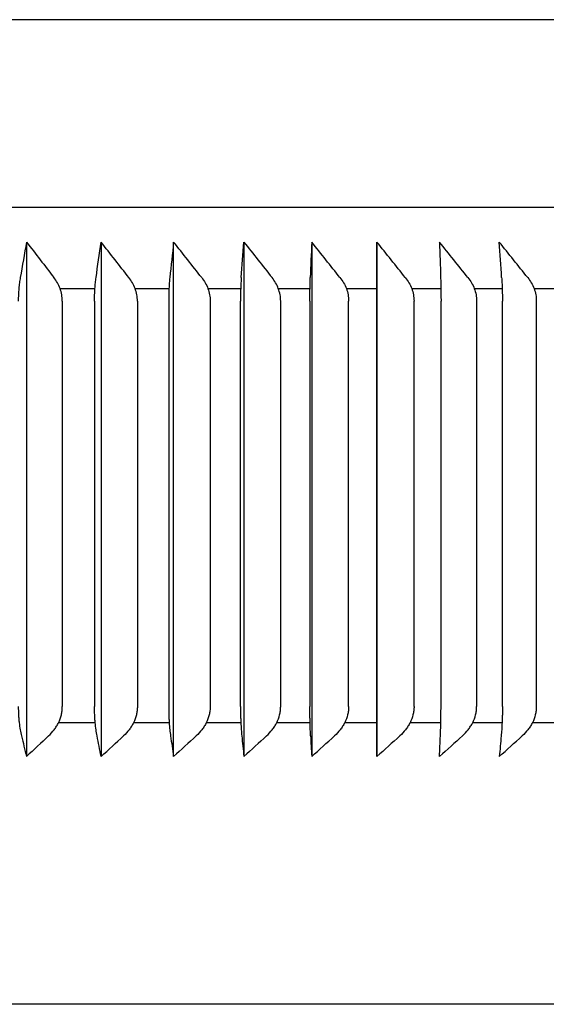
# Model space of a CAD drawing. Units: inches. Extents: x 9579 to 17190, y -7956 to -5376.
# Drawn here: x 12020 to 12025, y -6911 to -6901 of the extents above; entities that cross this region are included whole.
import ezdxf

# ---------------------------------------------------------------- set-up
doc = ezdxf.new("R2010")
doc.units = ezdxf.units.IN
doc.header["$LTSCALE"] = 4
doc.header["$MEASUREMENT"] = 0
doc.layers.get('0').update_dxf_attribs({"lineweight": 15})
doc.layers.add('Net thay', color=7, linetype='Continuous')
doc.styles.add('style2', font='arial.ttf', dxfattribs={"height": 30})
doc.dimstyles.new('212', dxfattribs={"dimtxt": 30, "dimasz": 25, "dimexe": 5, "dimexo": 10, "dimgap": 10, "dimtad": 1, "dimtoh": 1, "dimdec": 0, "dimzin": 0, "dimdsep": 46, "dimtxsty": 'style2', "dimcen": 0, "dimadec": 0, "dimazin": 0, "dimtfac": 1, "dimtdec": 0, "dimtofl": 0, "dimtmove": 0, "dimatfit": 3, "dimfxl": 1, "dimtolj": 1, "dimtzin": 0, "dimarcsym": 0})

# ---------------------------------------------------------------- blocks, each defined once
blk = doc.blocks.new('*D13')
at = {"color": 0, "lineweight": -2, "transparency": 16777216}
for p, q in [((12333.392, -6855.434), (12333.392, -7130.755)), ((12008.427, -7029.219), (12008.427, -7130.755)), ((12033.427, -7125.755), (12308.392, -7125.755))]:
    blk.add_line(p, q, dxfattribs=at)
at = {"color": 0, "transparency": 16777216}
for points in [[(12033.427, -7121.589), (12033.427, -7129.922), (12008.427, -7125.755)], [(12308.392, -7121.589), (12308.392, -7129.922), (12333.392, -7125.755)]]:
    blk.add_solid(points, dxfattribs=at)
at = {"layer": 'Defpoints', "color": 0, "transparency": 16777216}
for p in [(12333.392, -6845.434), (12008.427, -7019.219), (12333.392, -7125.755)]:
    blk.add_point(p, dxfattribs=at)
at = {"color": 0, "transparency": 16777216, "insert": (12170.91, -7100.428), "char_height": 30, "attachment_point": 5, "style": 'style2'}
blk.add_mtext('\\A1;325', dxfattribs=at)
blk = doc.blocks.new('*D14')
at = {"color": 0, "lineweight": -2, "transparency": 16777216}
for p, q in [((12268.392, -6855.461), (12268.392, -7039.126)), ((12008.427, -7029.219), (12008.427, -7039.126)), ((12033.427, -7034.126), (12243.392, -7034.126))]:
    blk.add_line(p, q, dxfattribs=at)
at = {"color": 0, "transparency": 16777216}
for points in [[(12033.427, -7029.959), (12033.427, -7038.292), (12008.427, -7034.126)], [(12243.392, -7029.959), (12243.392, -7038.292), (12268.392, -7034.126)]]:
    blk.add_solid(points, dxfattribs=at)
at = {"layer": 'Defpoints', "color": 0, "transparency": 16777216}
for p in [(12268.392, -6845.461), (12008.427, -7019.219), (12268.392, -7034.126)]:
    blk.add_point(p, dxfattribs=at)
at = {"color": 0, "transparency": 16777216, "insert": (12138.41, -7008.808), "char_height": 30, "attachment_point": 5, "style": 'style2'}
blk.add_mtext('\\A1;260', dxfattribs=at)

msp = doc.modelspace()

# ---------------------------------------------------------------- linework, layer by layer
at = {"layer": 'Net thay', "linetype": 'Continuous', "lineweight": 25, "ltscale": 5}
for p, q in [((12029.359, -6900.53), (12008.426, -6900.53)), ((11986.975, -6902.533), (12029.878, -6902.533)), ((12020.015, -6903.401), (12020.387, -6903.401)), ((12020.815, -6903.401), (12021.177, -6903.401)), ((12021.592, -6903.401), (12021.942, -6903.401)), ((12022.344, -6903.401), (12022.682, -6903.401)), ((12023.069, -6903.401), (12023.395, -6903.401)), ((12023.766, -6903.401), (12024.079, -6903.401)), ((12024.434, -6903.401), (12024.733, -6903.401)), ((12025.072, -6903.401), (12025.356, -6903.401)), ((12020.391, -6908.042), (12019.997, -6908.042)), ((12021.18, -6908.042), (12020.797, -6908.042)), ((12021.944, -6908.042), (12021.574, -6908.042)), ((12022.683, -6908.042), (12022.325, -6908.042)), ((12023.395, -6908.042), (12023.051, -6908.042)), ((12024.078, -6908.042), (12023.748, -6908.042)), ((12024.731, -6908.042), (12024.416, -6908.042)), ((12025.353, -6908.042), (12025.054, -6908.042)), ((12027.475, -6911.047), (12008.426, -6911.047))]:
    msp.add_line(p, q, dxfattribs=at)
for points in [[(12019.657, -6902.905), (12019.634, -6903.031), (12019.612, -6903.158), (12019.59, -6903.285)], [(12019.657, -6902.905), (12019.657, -6903.438), (12019.657, -6903.971), (12019.657, -6904.505)], [(12019.657, -6902.905), (12019.755, -6903.031), (12019.853, -6903.158), (12019.95, -6903.285)], [(12020.399, -6903.285), (12020.417, -6903.158), (12020.435, -6903.031), (12020.453, -6902.905)], [(12020.75, -6903.285), (12020.651, -6903.158), (12020.552, -6903.031), (12020.453, -6902.905)], [(12020.453, -6902.905), (12020.453, -6903.438), (12020.453, -6903.971), (12020.453, -6904.505)], [(12021.227, -6902.905), (12021.213, -6903.031), (12021.2, -6903.158), (12021.186, -6903.285)], [(12021.526, -6903.285), (12021.427, -6903.158), (12021.327, -6903.031), (12021.227, -6902.905)], [(12021.227, -6904.505), (12021.227, -6903.971), (12021.227, -6903.438), (12021.227, -6902.905)], [(12021.948, -6903.285), (12021.958, -6903.158), (12021.967, -6903.031), (12021.976, -6902.905)], [(12021.976, -6902.905), (12022.077, -6903.031), (12022.177, -6903.158), (12022.277, -6903.285)], [(12021.976, -6902.905), (12021.976, -6903.438), (12021.976, -6903.971), (12021.976, -6904.505)], [(12022.7, -6902.905), (12022.695, -6903.031), (12022.69, -6903.158), (12022.685, -6903.285)], [(12022.7, -6902.905), (12022.7, -6903.438), (12022.7, -6903.971), (12022.7, -6904.505)], [(12023.002, -6903.285), (12022.902, -6903.158), (12022.801, -6903.031), (12022.7, -6902.905)], [(12023.395, -6903.285), (12023.395, -6903.158), (12023.396, -6903.031), (12023.396, -6902.905)], [(12023.396, -6902.905), (12023.396, -6903.438), (12023.396, -6903.971), (12023.396, -6904.505)], [(12023.699, -6903.285), (12023.599, -6903.158), (12023.497, -6903.031), (12023.396, -6902.905)], [(12024.367, -6903.285), (12024.267, -6903.158), (12024.165, -6903.031), (12024.064, -6902.905)], [(12024.064, -6902.905), (12024.068, -6903.031), (12024.072, -6903.158), (12024.076, -6903.285)], [(12024.727, -6903.285), (12024.719, -6903.158), (12024.71, -6903.031), (12024.702, -6902.905)], [(12025.005, -6903.285), (12024.904, -6903.158), (12024.803, -6903.031), (12024.702, -6902.905)], [(12019.657, -6904.505), (12019.657, -6905.354), (12019.657, -6906.204), (12019.657, -6907.053)], [(12020.453, -6904.505), (12020.453, -6905.354), (12020.453, -6906.204), (12020.453, -6907.053)], [(12021.227, -6907.053), (12021.227, -6906.204), (12021.227, -6905.354), (12021.227, -6904.505)], [(12021.976, -6904.505), (12021.976, -6905.354), (12021.976, -6906.204), (12021.976, -6907.053)], [(12022.7, -6904.505), (12022.7, -6905.354), (12022.7, -6906.204), (12022.7, -6907.053)], [(12023.396, -6904.505), (12023.396, -6905.354), (12023.396, -6906.204), (12023.396, -6907.053)], [(12019.657, -6907.053), (12019.657, -6907.502), (12019.657, -6907.951), (12019.657, -6908.4)], [(12020.453, -6907.053), (12020.453, -6907.502), (12020.453, -6907.951), (12020.453, -6908.4)], [(12021.227, -6908.4), (12021.227, -6907.951), (12021.227, -6907.502), (12021.227, -6907.053)], [(12021.976, -6907.053), (12021.976, -6907.502), (12021.976, -6907.951), (12021.976, -6908.4)], [(12022.7, -6907.053), (12022.7, -6907.502), (12022.7, -6907.951), (12022.7, -6908.4)], [(12023.396, -6907.053), (12023.396, -6907.502), (12023.396, -6907.951), (12023.396, -6908.4)], [(12019.603, -6908.179), (12019.621, -6908.253), (12019.639, -6908.327), (12019.657, -6908.4)], [(12019.893, -6908.179), (12019.815, -6908.253), (12019.736, -6908.327), (12019.657, -6908.4)], [(12020.453, -6908.4), (12020.439, -6908.327), (12020.424, -6908.253), (12020.41, -6908.179)], [(12020.453, -6908.4), (12020.533, -6908.327), (12020.613, -6908.253), (12020.692, -6908.179)], [(12021.194, -6908.179), (12021.205, -6908.253), (12021.216, -6908.327), (12021.227, -6908.4)], [(12021.468, -6908.179), (12021.388, -6908.253), (12021.307, -6908.327), (12021.227, -6908.4)], [(12021.954, -6908.179), (12021.961, -6908.253), (12021.969, -6908.327), (12021.976, -6908.4)], [(12022.219, -6908.179), (12022.138, -6908.253), (12022.057, -6908.327), (12021.976, -6908.4)], [(12022.688, -6908.179), (12022.692, -6908.253), (12022.696, -6908.327), (12022.7, -6908.4)], [(12022.7, -6908.4), (12022.781, -6908.327), (12022.862, -6908.253), (12022.944, -6908.179)], [(12023.396, -6908.4), (12023.396, -6908.327), (12023.395, -6908.253), (12023.395, -6908.179)], [(12023.641, -6908.179), (12023.559, -6908.253), (12023.478, -6908.327), (12023.396, -6908.4)], [(12024.309, -6908.179), (12024.227, -6908.253), (12024.146, -6908.327), (12024.064, -6908.4)], [(12024.064, -6908.4), (12024.067, -6908.327), (12024.07, -6908.253), (12024.074, -6908.179)], [(12024.722, -6908.179), (12024.716, -6908.253), (12024.709, -6908.327), (12024.702, -6908.4)], [(12024.702, -6908.4), (12024.784, -6908.327), (12024.865, -6908.253), (12024.946, -6908.179)]]:
    msp.add_open_spline(points, degree=3, dxfattribs=at)
for points, knots in [([(12019.59, -6903.285), (12019.587, -6903.303), (12019.584, -6903.321), (12019.579, -6903.36), (12019.577, -6903.381), (12019.573, -6903.424), (12019.572, -6903.445), (12019.57, -6903.49), (12019.569, -6903.512), (12019.569, -6903.535)], [0, 0, 0, 0, 0.25, 0.25, 0.5, 0.5, 0.75, 0.75, 1, 1, 1, 1]), ([(12020.039, -6903.535), (12020.039, -6903.512), (12020.037, -6903.49), (12020.029, -6903.445), (12020.023, -6903.424), (12020.008, -6903.381), (12019.998, -6903.36), (12019.976, -6903.321), (12019.964, -6903.303), (12019.95, -6903.285)], [0, 0, 0, 0, 0.25, 0.25, 0.5, 0.5, 0.75, 0.75, 1, 1, 1, 1]), ([(12020.383, -6903.535), (12020.383, -6903.512), (12020.383, -6903.49), (12020.385, -6903.445), (12020.386, -6903.424), (12020.389, -6903.381), (12020.39, -6903.36), (12020.394, -6903.321), (12020.397, -6903.303), (12020.399, -6903.285)], [0, 0, 0, 0, 0.25, 0.25, 0.5, 0.5, 0.75, 0.75, 1, 1, 1, 1]), ([(12020.84, -6903.535), (12020.84, -6903.512), (12020.838, -6903.49), (12020.83, -6903.445), (12020.824, -6903.424), (12020.808, -6903.381), (12020.798, -6903.36), (12020.776, -6903.321), (12020.764, -6903.303), (12020.75, -6903.285)], [0, 0, 0, 0, 0.25, 0.25, 0.5, 0.5, 0.75, 0.75, 1, 1, 1, 1]), ([(12021.186, -6903.285), (12021.184, -6903.303), (12021.182, -6903.321), (12021.179, -6903.36), (12021.178, -6903.381), (12021.176, -6903.424), (12021.175, -6903.445), (12021.174, -6903.49), (12021.174, -6903.512), (12021.174, -6903.535)], [0, 0, 0, 0, 0.25, 0.25, 0.5, 0.5, 0.75, 0.75, 1, 1, 1, 1]), ([(12021.526, -6903.285), (12021.54, -6903.303), (12021.553, -6903.321), (12021.575, -6903.36), (12021.585, -6903.381), (12021.601, -6903.424), (12021.607, -6903.445), (12021.615, -6903.49), (12021.617, -6903.512), (12021.617, -6903.535)], [0, 0, 0, 0, 0.25, 0.25, 0.5, 0.5, 0.75, 0.75, 1, 1, 1, 1]), ([(12021.948, -6903.285), (12021.947, -6903.303), (12021.946, -6903.321), (12021.944, -6903.36), (12021.943, -6903.381), (12021.942, -6903.424), (12021.941, -6903.445), (12021.94, -6903.49), (12021.94, -6903.512), (12021.94, -6903.535)], [0, 0, 0, 0, 0.25, 0.25, 0.5, 0.5, 0.75, 0.75, 1, 1, 1, 1]), ([(12022.369, -6903.535), (12022.369, -6903.512), (12022.367, -6903.49), (12022.358, -6903.445), (12022.352, -6903.424), (12022.336, -6903.381), (12022.327, -6903.36), (12022.304, -6903.321), (12022.291, -6903.303), (12022.277, -6903.285)], [0, 0, 0, 0, 0.25, 0.25, 0.5, 0.5, 0.75, 0.75, 1, 1, 1, 1]), ([(12022.681, -6903.535), (12022.681, -6903.512), (12022.681, -6903.49), (12022.681, -6903.445), (12022.682, -6903.424), (12022.682, -6903.381), (12022.683, -6903.36), (12022.684, -6903.321), (12022.685, -6903.303), (12022.685, -6903.285)], [0, 0, 0, 0, 0.25, 0.25, 0.5, 0.5, 0.75, 0.75, 1, 1, 1, 1]), ([(12023.002, -6903.285), (12023.016, -6903.303), (12023.029, -6903.321), (12023.052, -6903.36), (12023.062, -6903.381), (12023.078, -6903.424), (12023.084, -6903.445), (12023.092, -6903.49), (12023.094, -6903.512), (12023.094, -6903.535)], [0, 0, 0, 0, 0.25, 0.25, 0.5, 0.5, 0.75, 0.75, 1, 1, 1, 1]), ([(12023.394, -6903.535), (12023.394, -6903.512), (12023.394, -6903.49), (12023.394, -6903.445), (12023.394, -6903.424), (12023.395, -6903.381), (12023.395, -6903.36), (12023.395, -6903.321), (12023.395, -6903.303), (12023.395, -6903.285)], [0, 0, 0, 0, 0.25, 0.25, 0.5, 0.5, 0.75, 0.75, 1, 1, 1, 1]), ([(12023.699, -6903.285), (12023.714, -6903.303), (12023.726, -6903.321), (12023.749, -6903.36), (12023.759, -6903.381), (12023.775, -6903.424), (12023.781, -6903.445), (12023.789, -6903.49), (12023.792, -6903.512), (12023.792, -6903.535)], [0, 0, 0, 0, 0.25, 0.25, 0.5, 0.5, 0.75, 0.75, 1, 1, 1, 1]), ([(12024.076, -6903.285), (12024.076, -6903.303), (12024.077, -6903.321), (12024.078, -6903.36), (12024.078, -6903.381), (12024.079, -6903.424), (12024.079, -6903.445), (12024.079, -6903.49), (12024.08, -6903.512), (12024.08, -6903.535)], [0, 0, 0, 0, 0.25, 0.25, 0.5, 0.5, 0.75, 0.75, 1, 1, 1, 1]), ([(12024.367, -6903.285), (12024.382, -6903.303), (12024.394, -6903.321), (12024.417, -6903.36), (12024.427, -6903.381), (12024.443, -6903.424), (12024.449, -6903.445), (12024.458, -6903.49), (12024.46, -6903.512), (12024.46, -6903.535)], [0, 0, 0, 0, 0.25, 0.25, 0.5, 0.5, 0.75, 0.75, 1, 1, 1, 1]), ([(12024.727, -6903.285), (12024.728, -6903.303), (12024.729, -6903.321), (12024.731, -6903.36), (12024.732, -6903.381), (12024.733, -6903.424), (12024.734, -6903.445), (12024.735, -6903.49), (12024.735, -6903.512), (12024.735, -6903.535)], [0, 0, 0, 0, 0.25, 0.25, 0.5, 0.5, 0.75, 0.75, 1, 1, 1, 1]), ([(12025.005, -6903.285), (12025.019, -6903.303), (12025.032, -6903.321), (12025.055, -6903.36), (12025.065, -6903.381), (12025.081, -6903.424), (12025.087, -6903.445), (12025.095, -6903.49), (12025.097, -6903.512), (12025.097, -6903.535)], [0, 0, 0, 0, 0.25, 0.25, 0.5, 0.5, 0.75, 0.75, 1, 1, 1, 1]), ([(12020.039, -6903.535), (12020.039, -6904.519), (12020.039, -6905.504), (12020.039, -6906.948), (12020.039, -6907.407), (12020.039, -6907.866)], [0, 0, 0, 0, 0.681833, 0.681833, 1, 1, 1, 1]), ([(12020.383, -6903.535), (12020.383, -6903.99), (12020.383, -6904.444), (12020.383, -6905.394), (12020.383, -6905.888), (12020.383, -6906.877), (12020.383, -6907.372), (12020.383, -6907.866)], [0, 0, 0, 0, 0.314899, 0.314899, 0.65745, 0.65745, 1, 1, 1, 1]), ([(12020.84, -6903.535), (12020.84, -6904.519), (12020.84, -6905.504), (12020.84, -6906.948), (12020.84, -6907.407), (12020.84, -6907.866)], [0, 0, 0, 0, 0.681833, 0.681833, 1, 1, 1, 1]), ([(12021.174, -6903.535), (12021.174, -6903.99), (12021.174, -6904.444), (12021.174, -6905.394), (12021.174, -6905.888), (12021.174, -6906.877), (12021.174, -6907.372), (12021.174, -6907.866)], [0, 0, 0, 0, 0.314899, 0.314899, 0.65745, 0.65745, 1, 1, 1, 1]), ([(12021.617, -6903.535), (12021.617, -6904.519), (12021.617, -6905.504), (12021.617, -6906.948), (12021.617, -6907.407), (12021.617, -6907.866)], [0, 0, 0, 0, 0.681833, 0.681833, 1, 1, 1, 1]), ([(12021.94, -6907.866), (12021.94, -6907.372), (12021.94, -6906.877), (12021.94, -6905.888), (12021.94, -6905.394), (12021.94, -6904.444), (12021.94, -6903.99), (12021.94, -6903.535)], [0, 0, 0, 0, 0.34255, 0.34255, 0.685101, 0.685101, 1, 1, 1, 1]), ([(12022.369, -6907.866), (12022.369, -6907.407), (12022.369, -6906.948), (12022.369, -6905.504), (12022.369, -6904.519), (12022.369, -6903.535)], [0, 0, 0, 0, 0.318167, 0.318167, 1, 1, 1, 1]), ([(12022.681, -6903.535), (12022.681, -6903.99), (12022.681, -6904.444), (12022.681, -6905.394), (12022.681, -6905.888), (12022.681, -6906.877), (12022.681, -6907.372), (12022.681, -6907.866)], [0, 0, 0, 0, 0.314899, 0.314899, 0.65745, 0.65745, 1, 1, 1, 1]), ([(12023.094, -6907.866), (12023.094, -6907.407), (12023.094, -6906.948), (12023.094, -6905.504), (12023.094, -6904.519), (12023.094, -6903.535)], [0, 0, 0, 0, 0.318167, 0.318167, 1, 1, 1, 1]), ([(12023.394, -6907.866), (12023.394, -6907.372), (12023.394, -6906.877), (12023.394, -6905.888), (12023.394, -6905.394), (12023.394, -6904.444), (12023.394, -6903.99), (12023.394, -6903.535)], [0, 0, 0, 0, 0.34255, 0.34255, 0.685101, 0.685101, 1, 1, 1, 1]), ([(12023.792, -6907.866), (12023.792, -6907.407), (12023.792, -6906.948), (12023.792, -6905.504), (12023.792, -6904.519), (12023.792, -6903.535)], [0, 0, 0, 0, 0.318167, 0.318167, 1, 1, 1, 1]), ([(12024.08, -6907.866), (12024.08, -6907.372), (12024.08, -6906.877), (12024.08, -6905.888), (12024.08, -6905.394), (12024.08, -6904.444), (12024.08, -6903.99), (12024.08, -6903.535)], [0, 0, 0, 0, 0.34255, 0.34255, 0.685101, 0.685101, 1, 1, 1, 1]), ([(12024.46, -6903.535), (12024.46, -6904.519), (12024.46, -6905.504), (12024.46, -6906.948), (12024.46, -6907.407), (12024.46, -6907.866)], [0, 0, 0, 0, 0.681833, 0.681833, 1, 1, 1, 1]), ([(12024.735, -6907.866), (12024.735, -6907.372), (12024.735, -6906.877), (12024.735, -6905.888), (12024.735, -6905.394), (12024.735, -6904.444), (12024.735, -6903.99), (12024.735, -6903.535)], [0, 0, 0, 0, 0.34255, 0.34255, 0.685101, 0.685101, 1, 1, 1, 1]), ([(12025.097, -6903.535), (12025.097, -6904.519), (12025.097, -6905.504), (12025.097, -6906.948), (12025.097, -6907.407), (12025.097, -6907.866)], [0, 0, 0, 0, 0.681833, 0.681833, 1, 1, 1, 1]), ([(12019.569, -6907.866), (12019.569, -6907.896), (12019.57, -6907.926), (12019.573, -6907.969), (12019.573, -6907.983), (12019.576, -6908.011), (12019.577, -6908.025), (12019.582, -6908.065), (12019.585, -6908.09), (12019.593, -6908.137), (12019.598, -6908.159), (12019.603, -6908.179)], [0, 0, 0, 0, 0.25, 0.25, 0.375, 0.375, 0.5, 0.5, 0.75, 0.75, 1, 1, 1, 1]), ([(12019.893, -6908.179), (12019.915, -6908.159), (12019.935, -6908.137), (12019.961, -6908.102), (12019.969, -6908.09), (12019.985, -6908.065), (12019.992, -6908.052), (12020.012, -6908.012), (12020.022, -6907.984), (12020.032, -6907.941), (12020.035, -6907.926), (12020.038, -6907.896), (12020.039, -6907.881), (12020.039, -6907.866)], [0, 0, 0, 0, 0.25, 0.25, 0.375, 0.375, 0.5, 0.5, 0.75, 0.75, 0.875, 0.875, 1, 1, 1, 1]), ([(12020.41, -6908.179), (12020.406, -6908.159), (12020.402, -6908.137), (12020.396, -6908.09), (12020.393, -6908.065), (12020.389, -6908.025), (12020.388, -6908.011), (12020.386, -6907.983), (12020.385, -6907.969), (12020.384, -6907.926), (12020.383, -6907.896), (12020.383, -6907.866)], [0, 0, 0, 0, 0.25, 0.25, 0.5, 0.5, 0.625, 0.625, 0.75, 0.75, 1, 1, 1, 1]), ([(12020.84, -6907.866), (12020.84, -6907.881), (12020.839, -6907.896), (12020.835, -6907.926), (12020.833, -6907.941), (12020.822, -6907.984), (12020.812, -6908.012), (12020.792, -6908.052), (12020.785, -6908.065), (12020.769, -6908.09), (12020.761, -6908.102), (12020.734, -6908.137), (12020.714, -6908.159), (12020.692, -6908.179)], [0, 0, 0, 0, 0.125, 0.125, 0.25, 0.25, 0.5, 0.5, 0.625, 0.625, 0.75, 0.75, 1, 1, 1, 1]), ([(12021.174, -6907.866), (12021.174, -6907.896), (12021.174, -6907.926), (12021.176, -6907.969), (12021.176, -6907.983), (12021.178, -6908.011), (12021.178, -6908.025), (12021.181, -6908.065), (12021.183, -6908.09), (12021.188, -6908.137), (12021.191, -6908.159), (12021.194, -6908.179)], [0, 0, 0, 0, 0.25, 0.25, 0.375, 0.375, 0.5, 0.5, 0.75, 0.75, 1, 1, 1, 1]), ([(12021.617, -6907.866), (12021.617, -6907.881), (12021.616, -6907.896), (12021.612, -6907.926), (12021.61, -6907.941), (12021.599, -6907.984), (12021.589, -6908.012), (12021.569, -6908.052), (12021.562, -6908.065), (12021.546, -6908.09), (12021.537, -6908.102), (12021.51, -6908.137), (12021.49, -6908.159), (12021.468, -6908.179)], [0, 0, 0, 0, 0.125, 0.125, 0.25, 0.25, 0.5, 0.5, 0.625, 0.625, 0.75, 0.75, 1, 1, 1, 1]), ([(12021.94, -6907.866), (12021.94, -6907.896), (12021.94, -6907.926), (12021.941, -6907.969), (12021.942, -6907.983), (12021.943, -6908.011), (12021.943, -6908.025), (12021.945, -6908.065), (12021.947, -6908.09), (12021.95, -6908.137), (12021.952, -6908.159), (12021.954, -6908.179)], [0, 0, 0, 0, 0.25, 0.25, 0.375, 0.375, 0.5, 0.5, 0.75, 0.75, 1, 1, 1, 1]), ([(12022.219, -6908.179), (12022.241, -6908.159), (12022.261, -6908.137), (12022.289, -6908.102), (12022.297, -6908.09), (12022.313, -6908.065), (12022.321, -6908.052), (12022.34, -6908.012), (12022.351, -6907.984), (12022.361, -6907.941), (12022.364, -6907.926), (12022.368, -6907.896), (12022.369, -6907.881), (12022.369, -6907.866)], [0, 0, 0, 0, 0.25, 0.25, 0.375, 0.375, 0.5, 0.5, 0.75, 0.75, 0.875, 0.875, 1, 1, 1, 1]), ([(12022.688, -6908.179), (12022.687, -6908.159), (12022.686, -6908.137), (12022.684, -6908.09), (12022.683, -6908.065), (12022.682, -6908.025), (12022.682, -6908.011), (12022.682, -6907.983), (12022.681, -6907.969), (12022.681, -6907.926), (12022.681, -6907.896), (12022.681, -6907.866)], [0, 0, 0, 0, 0.25, 0.25, 0.5, 0.5, 0.625, 0.625, 0.75, 0.75, 1, 1, 1, 1]), ([(12023.094, -6907.866), (12023.094, -6907.881), (12023.093, -6907.896), (12023.09, -6907.926), (12023.087, -6907.941), (12023.076, -6907.984), (12023.066, -6908.012), (12023.046, -6908.052), (12023.038, -6908.065), (12023.022, -6908.09), (12023.014, -6908.102), (12022.986, -6908.137), (12022.966, -6908.159), (12022.944, -6908.179)], [0, 0, 0, 0, 0.125, 0.125, 0.25, 0.25, 0.5, 0.5, 0.625, 0.625, 0.75, 0.75, 1, 1, 1, 1]), ([(12023.395, -6908.179), (12023.395, -6908.159), (12023.395, -6908.137), (12023.395, -6908.09), (12023.395, -6908.065), (12023.395, -6908.025), (12023.395, -6908.011), (12023.394, -6907.983), (12023.394, -6907.969), (12023.394, -6907.926), (12023.394, -6907.896), (12023.394, -6907.866)], [0, 0, 0, 0, 0.25, 0.25, 0.5, 0.5, 0.625, 0.625, 0.75, 0.75, 1, 1, 1, 1]), ([(12023.792, -6907.866), (12023.792, -6907.881), (12023.791, -6907.896), (12023.787, -6907.926), (12023.784, -6907.941), (12023.773, -6907.984), (12023.763, -6908.012), (12023.743, -6908.052), (12023.735, -6908.065), (12023.719, -6908.09), (12023.711, -6908.102), (12023.683, -6908.137), (12023.663, -6908.159), (12023.641, -6908.179)], [0, 0, 0, 0, 0.125, 0.125, 0.25, 0.25, 0.5, 0.5, 0.625, 0.625, 0.75, 0.75, 1, 1, 1, 1]), ([(12024.074, -6908.179), (12024.074, -6908.159), (12024.075, -6908.137), (12024.077, -6908.09), (12024.077, -6908.065), (12024.078, -6908.025), (12024.078, -6908.011), (12024.079, -6907.983), (12024.079, -6907.969), (12024.079, -6907.926), (12024.08, -6907.896), (12024.08, -6907.866)], [0, 0, 0, 0, 0.25, 0.25, 0.5, 0.5, 0.625, 0.625, 0.75, 0.75, 1, 1, 1, 1]), ([(12024.309, -6908.179), (12024.331, -6908.159), (12024.351, -6908.137), (12024.379, -6908.102), (12024.387, -6908.09), (12024.404, -6908.065), (12024.411, -6908.052), (12024.431, -6908.012), (12024.442, -6907.984), (12024.452, -6907.941), (12024.455, -6907.926), (12024.459, -6907.896), (12024.46, -6907.881), (12024.46, -6907.866)], [0, 0, 0, 0, 0.25, 0.25, 0.375, 0.375, 0.5, 0.5, 0.75, 0.75, 0.875, 0.875, 1, 1, 1, 1]), ([(12024.735, -6907.866), (12024.735, -6907.896), (12024.735, -6907.926), (12024.734, -6907.969), (12024.733, -6907.983), (12024.732, -6908.011), (12024.732, -6908.025), (12024.73, -6908.065), (12024.729, -6908.09), (12024.726, -6908.137), (12024.724, -6908.159), (12024.722, -6908.179)], [0, 0, 0, 0, 0.25, 0.25, 0.375, 0.375, 0.5, 0.5, 0.75, 0.75, 1, 1, 1, 1]), ([(12025.097, -6907.866), (12025.097, -6907.881), (12025.096, -6907.896), (12025.093, -6907.926), (12025.09, -6907.941), (12025.079, -6907.984), (12025.069, -6908.012), (12025.049, -6908.052), (12025.041, -6908.065), (12025.025, -6908.09), (12025.016, -6908.102), (12024.989, -6908.137), (12024.969, -6908.159), (12024.946, -6908.179)], [0, 0, 0, 0, 0.125, 0.125, 0.25, 0.25, 0.5, 0.5, 0.625, 0.625, 0.75, 0.75, 1, 1, 1, 1])]:
    msp.add_open_spline(points, degree=3, knots=knots, dxfattribs=at)

# ---------------------------------------------------------------- dimensions: what is measured, and where the dimension line sits
at = {"color": 7}
dim = msp.add_linear_dim(base=(12333.392, -7125.755), p1=(12008.427, -7019.219), p2=(12333.392, -6845.434), dimstyle='212', dxfattribs=at)
dim.commit()
dim.dimension.update_dxf_attribs({"geometry": '*D13', "text_midpoint": (12170.91, -7125.755), "dimtype": 160})
dim = msp.add_linear_dim(base=(12268.392, -7034.126), p1=(12008.427, -7019.219), p2=(12268.392, -6845.461), dimstyle='212', dxfattribs=at)
dim.commit()
dim.dimension.update_dxf_attribs({"geometry": '*D14', "text_midpoint": (12138.41, -7008.808)})

doc.saveas('drawing.dxf')
